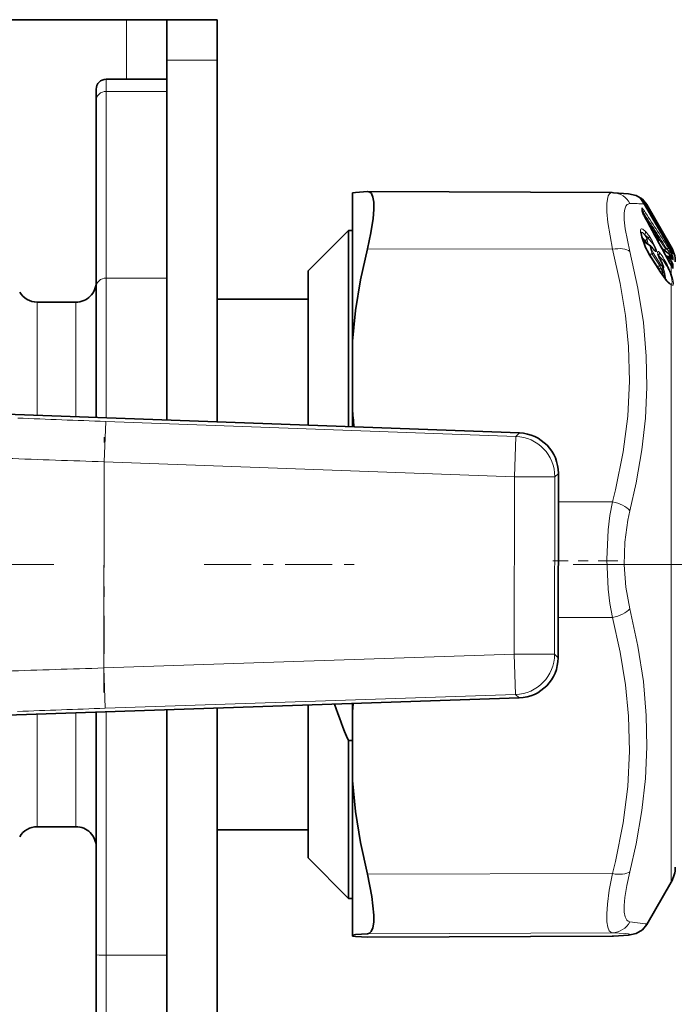
# Model space of a CAD drawing. Extents: x 0 to 420, y 0 to 297.
# Drawn here: x 183 to 190, y 169 to 179 of the extents above; entities that cross this region are included whole.
import ezdxf

# ---------------------------------------------------------------- set-up
doc = ezdxf.new("R2010")
doc.units = 0
doc.linetypes.add('DASHDOT', pattern=[18.5, 12, -3, 0.5, -3])

msp = doc.modelspace()

# ---------------------------------------------------------------- linework, layer by layer
at = {"color": 7, "lineweight": 35}
for p, q in [((113.144035, 179.202454), (184.544037, 179.202454)), ((184.944046, 179.202454), (184.544037, 179.202454)), ((185.444046, 179.202454), (184.944046, 179.202454)), ((184.944046, 179.202454), (184.944046, 178.80246)), ((185.444046, 179.202454), (185.444046, 178.80246)), ((184.944046, 175.232742), (184.944046, 178.80246)), ((185.444046, 175.214569), (185.444046, 178.80246)), ((184.944046, 178.612457), (184.34404, 178.612457)), ((184.244049, 178.512451), (184.244049, 178.403442)), ((184.244049, 178.403442), (184.244049, 176.553192)), ((186.784042, 177.070648), (186.784042, 177.486267)), ((186.934891, 177.498535), (186.931961, 177.498459)), ((189.358383, 177.487961), (186.934891, 177.498535)), ((189.358383, 177.487961), (189.371719, 177.487549)), ((189.646454, 177.418396), (189.642029, 177.423416)), ((189.677063, 177.375305), (189.680359, 177.369583)), ((189.932404, 176.934235), (189.680359, 177.369583)), ((189.943848, 176.952454), (189.702713, 177.370117)), ((189.658081, 177.296127), (189.655197, 177.304932)), ((189.655365, 177.304214), (189.655334, 177.320129)), ((186.34404, 176.712448), (186.744049, 177.112457)), ((186.744049, 175.167328), (186.744049, 177.112457)), ((186.744049, 177.112457), (186.784042, 177.112457)), ((186.784042, 176.015778), (186.784042, 177.070648)), ((189.806717, 177.044449), (189.773468, 177.078964)), ((189.678986, 177.000076), (189.742157, 176.955841)), ((189.829117, 176.835815), (189.812851, 176.88237)), ((189.852371, 176.933716), (189.92572, 176.878021)), ((189.932404, 176.934235), (189.943665, 176.915009)), ((189.942978, 176.854797), (189.932678, 176.870544)), ((189.836609, 176.699585), (189.760559, 176.81813)), ((189.846848, 176.801636), (189.85437, 176.787048)), ((189.949814, 176.843842), (189.942978, 176.854797)), ((189.943436, 176.766235), (189.954987, 176.747589)), ((189.949814, 176.843842), (189.958572, 176.828888)), ((186.34404, 175.18187), (186.34404, 176.712448)), ((184.244049, 176.553192), (184.244049, 175.258179)), ((183.659515, 176.402451), (184.044037, 176.402451)), ((185.444046, 176.432449), (186.34404, 176.432449)), ((186.784042, 175.345032), (186.784042, 176.015778)), ((182.62674, 175.316956), (188.439911, 175.105713)), ((186.784042, 175.165878), (186.784042, 175.345032)), ((188.825333, 174.705475), (188.822739, 172.877899)), ((182.622452, 172.283981), (188.436188, 172.47876)), ((185.444046, 159.152069), (185.444046, 172.37851)), ((186.34404, 172.112549), (186.34404, 172.408661)), ((186.784042, 172.341354), (186.790451, 172.423615)), ((186.784042, 172.341354), (186.784042, 172.423401)), ((184.244049, 169.932205), (184.244049, 172.338303)), ((184.944046, 159.177765), (184.944046, 172.361755)), ((186.784042, 172.341354), (186.784042, 171.661209)), ((186.34404, 170.892456), (186.34404, 172.112549)), ((186.744049, 171.880264), (186.744049, 172.055847)), ((186.744049, 172.055847), (186.784042, 172.055847)), ((186.744049, 170.492447), (186.744049, 171.880264)), ((186.784042, 170.128021), (186.784042, 171.661209)), ((183.659515, 171.202454), (184.044037, 171.202454)), ((185.444046, 171.172455), (186.34404, 171.172455)), ((186.34404, 170.892456), (186.744049, 170.492447)), ((189.943848, 170.652451), (189.702713, 170.234787)), ((186.744049, 170.492447), (186.784042, 170.492447)), ((186.784042, 170.128021), (186.784042, 170.118622)), ((186.934891, 170.106369), (186.931961, 170.10643)), ((189.358383, 170.116943), (186.934891, 170.106369)), ((189.358383, 170.116943), (189.371719, 170.117355)), ((184.244049, 169.932205), (184.244049, 169.092453))]:
    msp.add_line(p, q, dxfattribs=at)
at = {"color": 7, "lineweight": 13}
for p, q in [((184.544037, 178.612457), (184.544037, 179.202454)), ((185.444046, 178.80246), (184.944046, 178.80246)), ((184.34404, 178.612457), (184.34404, 178.490768)), ((184.34404, 178.490768), (184.34404, 176.640503)), ((184.34404, 178.490768), (184.944046, 178.490768)), ((189.636108, 177.431763), (189.636734, 177.429382)), ((189.644699, 177.420166), (189.646454, 177.418396)), ((189.676941, 177.375366), (189.680374, 177.369385)), ((189.932419, 176.934021), (189.680374, 177.369385)), ((189.69043, 177.373825), (189.680923, 177.388672)), ((189.862259, 177.077515), (189.69043, 177.373825)), ((189.651321, 177.317352), (189.651321, 177.334045)), ((189.656052, 177.299744), (189.658081, 177.296127)), ((189.666, 177.291748), (189.661484, 177.287781)), ((189.674774, 177.259949), (189.67514, 177.259964)), ((189.703918, 177.033554), (189.716309, 177.036499)), ((189.800842, 177.030548), (189.798172, 177.033325)), ((189.862717, 176.925858), (189.823715, 176.986038)), ((189.883682, 177.03241), (189.878174, 177.027908)), ((189.923645, 176.963379), (189.883682, 177.03241)), ((189.932419, 176.970596), (189.892456, 177.039642)), ((189.910492, 176.972107), (189.923645, 176.963379)), ((189.923645, 176.963379), (189.936386, 176.947952)), ((189.932419, 176.970596), (189.943848, 176.950806)), ((189.360916, 176.9263), (186.931961, 176.931702)), ((189.689331, 176.946259), (189.690536, 176.94577)), ((189.727585, 176.876862), (189.722565, 176.882401)), ((189.727585, 176.876862), (189.726318, 176.87561)), ((189.727585, 176.876862), (189.756744, 176.877655)), ((189.727585, 176.876862), (189.803757, 176.75827)), ((189.832947, 176.759064), (189.756744, 176.877655)), ((189.841736, 176.773407), (189.765518, 176.891998)), ((189.819183, 176.863586), (189.816864, 176.865997)), ((189.820786, 176.855133), (189.819183, 176.863586)), ((189.819183, 176.863586), (189.865524, 176.817825)), ((189.852371, 176.933716), (189.851685, 176.934143)), ((189.851944, 176.933182), (189.924774, 176.877838)), ((189.924774, 176.849365), (189.884644, 176.872833)), ((189.886414, 176.933319), (189.903549, 176.9245)), ((189.924774, 176.877838), (189.92572, 176.878021)), ((189.931458, 176.935898), (189.952957, 176.921631)), ((189.931915, 176.871643), (189.952026, 176.861237)), ((189.932419, 176.934021), (189.932404, 176.934235)), ((189.932419, 176.934021), (189.943848, 176.91452)), ((189.943848, 176.852905), (189.933563, 176.868652)), ((189.943848, 176.91452), (189.943665, 176.915009)), ((189.943848, 176.952454), (189.943848, 176.950806)), ((189.943848, 176.91452), (189.943848, 176.893005)), ((189.953537, 176.837494), (189.952026, 176.861237)), ((189.837341, 176.696411), (189.761292, 176.814972)), ((189.827957, 176.836639), (189.829117, 176.835815)), ((189.835571, 176.822662), (189.865524, 176.817825)), ((189.84671, 176.80043), (189.846848, 176.801636)), ((189.84671, 176.80043), (189.85321, 176.787842)), ((189.85321, 176.787842), (189.85437, 176.787048)), ((189.924774, 176.836044), (189.89505, 176.853455)), ((189.941223, 176.805222), (189.911697, 176.822418)), ((189.912323, 176.820328), (189.912781, 176.820374)), ((189.933563, 176.840118), (189.924774, 176.836044)), ((189.935074, 176.817215), (189.924774, 176.836044)), ((189.953644, 176.780273), (189.925827, 176.796509)), ((189.943848, 176.821274), (189.933563, 176.840118)), ((189.943848, 176.821274), (189.935074, 176.817215)), ((189.941223, 176.805222), (189.935074, 176.817215)), ((189.943848, 176.852905), (189.942978, 176.854797)), ((189.943848, 176.764618), (189.943436, 176.766235)), ((189.943848, 176.852905), (189.943848, 176.821274)), ((189.950684, 176.841858), (189.943848, 176.852905)), ((189.950684, 176.808075), (189.943848, 176.821274)), ((189.943848, 176.764618), (189.943848, 176.686218)), ((189.950684, 176.841858), (189.949814, 176.843842)), ((189.953644, 176.780273), (189.952026, 176.752258)), ((189.964478, 176.821472), (189.962692, 176.848267)), ((189.964478, 176.766861), (189.962692, 176.739258)), ((189.803757, 176.75827), (189.800797, 176.755249)), ((189.803757, 176.75827), (189.832947, 176.759064)), ((184.34404, 176.640503), (184.34404, 175.254547)), ((184.34404, 176.640503), (184.944046, 176.640503)), ((189.935074, 176.585175), (189.926529, 176.590485)), ((189.943848, 176.573853), (189.943848, 171.056458)), ((183.659515, 176.402451), (183.659515, 175.279419)), ((184.044037, 176.402451), (184.044037, 175.265442)), ((184.324173, 174.820007), (184.338699, 175.219696)), ((188.404831, 175.07193), (184.338699, 175.219696)), ((188.404831, 175.07193), (188.439911, 175.105713)), ((188.39032, 174.672241), (188.404831, 175.07193)), ((184.324173, 174.820007), (184.321274, 172.776108)), ((188.39032, 174.672241), (184.324173, 174.820007)), ((188.387817, 172.912354), (188.39032, 174.672241)), ((188.39032, 174.672241), (188.790253, 174.671692)), ((188.78775, 172.911774), (188.790253, 174.671692)), ((188.790253, 174.671692), (188.825333, 174.705475)), ((189.360916, 174.423019), (188.824936, 174.424225)), ((189.360916, 173.27597), (188.823303, 173.274811)), ((184.321274, 172.776108), (188.387817, 172.912354)), ((188.387817, 172.912354), (188.78775, 172.911774)), ((188.401215, 172.512634), (188.387817, 172.912354)), ((188.822739, 172.877899), (188.78775, 172.911774)), ((184.321274, 172.776108), (184.334671, 172.376389)), ((184.334671, 172.376389), (188.401215, 172.512634)), ((188.436188, 172.47876), (188.401215, 172.512634)), ((183.659515, 171.202454), (183.659515, 172.318726)), ((184.044037, 172.331604), (184.044037, 171.202454)), ((184.34404, 169.929855), (184.34404, 172.341644)), ((189.943848, 171.056458), (189.943848, 170.652451)), ((189.360916, 170.73761), (186.931961, 170.732422)), ((189.360916, 170.1521), (186.931961, 170.14151)), ((189.360916, 170.117035), (186.931961, 170.10643)), ((189.358383, 170.116943), (189.360916, 170.117035)), ((189.360916, 170.117035), (189.371719, 170.117355)), ((184.34404, 169.929855), (184.34404, 168.992447)), ((184.34404, 169.929855), (184.944046, 169.929855))]:
    msp.add_line(p, q, dxfattribs=at)
at = {"color": 7, "linetype": 'DASHDOT', "lineweight": 13, "ltscale": 0.063295}
msp.add_line((184.320923, 172.532837), (184.324524, 175.064636), dxfattribs=at)
at = {"color": 7, "linetype": 'DASHDOT', "lineweight": 13, "ltscale": 0.016128}
msp.add_line((189.414673, 173.837524), (188.769547, 173.837524), dxfattribs=at)
at = {"color": 7, "linetype": 'DASHDOT', "lineweight": 13, "ltscale": 0.13}
msp.add_line((183.824036, 173.80246), (178.624039, 173.80246), dxfattribs=at)
at = {"color": 7, "linetype": 'DASHDOT', "lineweight": 13, "ltscale": 0.039001}
msp.add_line((185.314041, 173.80246), (186.874084, 173.80246), dxfattribs=at)
at = {"color": 7, "linetype": 'DASHDOT', "lineweight": 13, "ltscale": 0.000481}
msp.add_line((186.78244, 173.80246), (186.801666, 173.80246), dxfattribs=at)
at = {"color": 7, "linetype": 'DASHDOT', "lineweight": 13, "ltscale": 0.146545}
msp.add_line((188.970703, 173.80246), (194.83252, 173.80246), dxfattribs=at)
at = {"color": 7, "lineweight": 35}
for points in [[(186.784042, 177.486267), (186.814819, 177.490372), (186.931961, 177.498459)], [(186.995132, 177.393585), (186.986938, 177.443726), (186.971771, 177.478149), (186.955292, 177.493408), (186.934891, 177.498535)], [(189.371719, 177.487549), (189.519562, 177.476044), (189.595306, 177.459747), (189.657822, 177.423676), (189.702713, 177.370117)], [(186.995132, 177.393585), (186.996155, 177.32016), (186.988968, 177.231644), (186.966675, 177.089417), (186.931961, 176.931702)], [(189.690536, 176.94577), (189.651077, 177.048492), (189.643036, 177.098175)], [(186.784042, 176.015778), (186.814819, 176.318298), (186.864319, 176.623383), (186.931961, 176.931717)], [(189.85437, 176.787048), (189.867279, 176.750244), (189.86438, 176.727982), (189.859955, 176.721207)], [(189.836609, 176.699585), (189.898697, 176.616333), (189.926529, 176.590485)], [(186.784042, 171.661209), (186.814819, 171.354446), (186.864319, 171.045074), (186.931961, 170.732422)], [(186.931961, 170.14151), (186.95285, 170.147919), (186.969818, 170.164398), (186.986069, 170.201752), (186.994904, 170.255585), (186.996506, 170.324158), (186.977371, 170.510529), (186.931961, 170.732422)], [(189.371719, 170.117355), (189.519547, 170.12886), (189.595306, 170.145142), (189.657822, 170.181229), (189.702713, 170.234787)], [(186.784042, 170.128021), (186.814819, 170.132401), (186.931961, 170.14151)], [(186.784042, 170.118622), (186.814819, 170.114517), (186.931961, 170.10643)]]:
    msp.add_lwpolyline(points, dxfattribs=at)
at = {"color": 7, "lineweight": 13}
for points in [[(189.360916, 176.9263), (189.315094, 177.192078), (189.305984, 177.296158), (189.305893, 177.379333), (189.310883, 177.422455), (189.319977, 177.45517), (189.333298, 177.476944), (189.344818, 177.485199), (189.358383, 177.487961)], [(189.533249, 176.904572), (189.487076, 177.130585), (189.478149, 177.218842), (189.478439, 177.289215), (189.48378, 177.325653), (189.493317, 177.35321), (189.507141, 177.37149), (189.533249, 177.380554)], [(189.656052, 177.334991), (189.654068, 177.33638), (189.653305, 177.336685), (189.652405, 177.336731), (189.651779, 177.336288), (189.651505, 177.335739), (189.651321, 177.334045)], [(189.689316, 177.102661), (189.662628, 177.125763), (189.653931, 177.129349), (189.648865, 177.129547), (189.642792, 177.125641), (189.639893, 177.118958), (189.639893, 177.091492), (189.671326, 176.987503), (189.689331, 176.946259)], [(189.725082, 177.058655), (189.759125, 177.005081), (189.786499, 176.949493), (189.796753, 176.91745), (189.797211, 176.908752), (189.795959, 176.905273), (189.794815, 176.904312), (189.792389, 176.903946), (189.789413, 176.904877), (189.780548, 176.911362), (189.760513, 176.93454)], [(189.651169, 177.048187), (189.663239, 177.038345), (189.692215, 177.00415)], [(189.660767, 177.018127), (189.668457, 177.01384), (189.688324, 176.99353)], [(189.666107, 177.003525), (189.667526, 177.004242), (189.669266, 177.004425), (189.672043, 177.003845), (189.678986, 177.000076)], [(189.716309, 177.036499), (189.761566, 176.98111), (189.785553, 176.933807), (189.788528, 176.921463), (189.788376, 176.917618), (189.787689, 176.915863), (189.786148, 176.914642), (189.784042, 176.914536), (189.777252, 176.917847)], [(189.742157, 176.955841), (189.739594, 176.95694), (189.738602, 176.956848), (189.737457, 176.956024), (189.736908, 176.955048), (189.736298, 176.952148), (189.738251, 176.93634), (189.756744, 176.877655)], [(189.360916, 176.9263), (189.438385, 176.588364), (189.490967, 176.269379), (189.521194, 175.962219), (189.530182, 175.618271), (189.512436, 175.273117), (189.466919, 174.917725), (189.390686, 174.542175), (189.360916, 174.423019)], [(189.533249, 176.904572), (189.614151, 176.542358), (189.667664, 176.19928), (189.696503, 175.867508), (189.702454, 175.561234), (189.688354, 175.25351), (189.65361, 174.938797), (189.596649, 174.611115), (189.533249, 174.334732)], [(189.760513, 176.93454), (189.750488, 176.945099), (189.748291, 176.946106), (189.747437, 176.946213), (189.746399, 176.945908), (189.74588, 176.945435), (189.745209, 176.943893), (189.74501, 176.941833), (189.745789, 176.93576), (189.765518, 176.891998)], [(189.827957, 176.893555), (189.816742, 176.903061), (189.813461, 176.904053), (189.811615, 176.903717), (189.810242, 176.902496), (189.809418, 176.900803), (189.808838, 176.895721), (189.815369, 176.867203), (189.827957, 176.836639)], [(189.936386, 176.947952), (189.950882, 176.927704), (189.953217, 176.922974), (189.9534, 176.922104), (189.953384, 176.921829), (189.952957, 176.921631)], [(189.938568, 176.886536), (189.949585, 176.87146), (189.952362, 176.865463), (189.952805, 176.86322), (189.952667, 176.86203), (189.952026, 176.861237)], [(189.943848, 176.91452), (189.961731, 176.881454), (189.963196, 176.879089), (189.96344, 176.878876), (189.963715, 176.879013)], [(189.943848, 176.893005), (189.960266, 176.857727), (189.962692, 176.848267)], [(189.85321, 176.787842), (189.863647, 176.758987), (189.863541, 176.755005), (189.8629, 176.753876), (189.862396, 176.753555), (189.860992, 176.753448), (189.859055, 176.75415), (189.85321, 176.758698)], [(189.953644, 176.780273), (189.953857, 176.780609), (189.95401, 176.781647), (189.953812, 176.783173), (189.952362, 176.787292), (189.941223, 176.805222)], [(189.962692, 176.739258), (189.962402, 176.738068), (189.962128, 176.737747), (189.961761, 176.737656), (189.961441, 176.737747), (189.960648, 176.738312), (189.958832, 176.740417), (189.943848, 176.764618)], [(189.950684, 176.841858), (189.959915, 176.825745), (189.963181, 176.82074), (189.96373, 176.820221), (189.963959, 176.820114), (189.964279, 176.82019), (189.964386, 176.820374), (189.964447, 176.820663), (189.964478, 176.821472)], [(189.964478, 176.766861), (189.964249, 176.769806), (189.962036, 176.779221), (189.950684, 176.808075)], [(189.943848, 176.573853), (189.924011, 176.587967), (189.891724, 176.621475), (189.837341, 176.696411)], [(189.859955, 176.721207), (189.858551, 176.720215), (189.856674, 176.720047), (189.853455, 176.7211), (189.844421, 176.727936)], [(189.852509, 176.675659), (189.854996, 176.676666), (189.856766, 176.678864), (189.858032, 176.683594), (189.856812, 176.698456), (189.853912, 176.710083)], [(189.87442, 176.645493), (189.876007, 176.648834), (189.877045, 176.658752), (189.864365, 176.709564), (189.859909, 176.721146)], [(189.885635, 176.631424), (189.887405, 176.635132), (189.888763, 176.646118), (189.876724, 176.702332), (189.866104, 176.7323)], [(189.935074, 176.688858), (189.951614, 176.632355), (189.953491, 176.594193), (189.950699, 176.585526), (189.948273, 176.583069), (189.944977, 176.582108), (189.9422, 176.582352), (189.935074, 176.585175)], [(189.943848, 176.686218), (189.960602, 176.631409), (189.965042, 176.591095), (189.963028, 176.575592), (189.960388, 176.571152), (189.957504, 176.569504), (189.953674, 176.569458), (189.943848, 176.573853)], [(189.360916, 173.27597), (189.336029, 173.414429), (189.318588, 173.557556), (189.304794, 173.851242), (189.318573, 174.144043), (189.336029, 174.286102), (189.360916, 174.423019)], [(189.533249, 173.362473), (189.493805, 173.576965), (189.477676, 173.80014), (189.483856, 174.024414), (189.512756, 174.242371), (189.533249, 174.334732)], [(189.533249, 173.362473), (189.614151, 172.991989), (189.667664, 172.641785), (189.696503, 172.304031), (189.702454, 171.99321), (189.688354, 171.681824), (189.653595, 171.364212), (189.596634, 171.034302), (189.533249, 170.756622)], [(189.360916, 173.27597), (189.438385, 172.933624), (189.490967, 172.610397), (189.521194, 172.299072), (189.530182, 171.950348), (189.512436, 171.600281), (189.466919, 171.239716), (189.390686, 170.858551), (189.360916, 170.73761)], [(189.306702, 170.260818), (189.305176, 170.33844), (189.311615, 170.434479), (189.3302, 170.57428), (189.360916, 170.73761)], [(189.479034, 170.354645), (189.477509, 170.420471), (189.483948, 170.501678), (189.502518, 170.619293), (189.533249, 170.756622)], [(189.479034, 170.354645), (189.487488, 170.308807), (189.502808, 170.277557), (189.516495, 170.265564), (189.533249, 170.260361)], [(189.306702, 170.260818), (189.315125, 170.207199), (189.330383, 170.171051), (189.344101, 170.157471), (189.360916, 170.1521)], [(189.533249, 170.260361), (189.687103, 170.241409), (189.69873, 170.238251), (189.701721, 170.236801), (189.702682, 170.235886), (189.70285, 170.235443), (189.702713, 170.234787)], [(189.360916, 170.1521), (189.490814, 170.143494), (189.521088, 170.139328), (189.527878, 170.137451), (189.529709, 170.136505), (189.53035, 170.13588), (189.530487, 170.135559), (189.530502, 170.135086), (189.530014, 170.134369), (189.527313, 170.132935), (189.504974, 170.12851), (189.360916, 170.117035)]]:
    msp.add_lwpolyline(points, dxfattribs=at)
at = {"color": 7, "lineweight": 35}
for centre, radius, start, end in [((184.34404, 178.512451), 0.1, 90.000003, 179.999995), ((189.45697, 177.251404), 0.252574, 29.377842, 41.390236), ((189.951141, 177.412674), 0.315416, 201.686925, 208.956227), ((128.572266, 143.939957), 69.597284, 28.192687, 28.604079), ((189.837326, 177.06163), 0.030474, 337.33735, 0.027671), ((189.786972, 177.06163), 0.080838, 0.012675, 13.210168), ((189.777893, 177.016708), 0.040001, 338.376253, 43.912399), ((190.693558, 177.41272), 1.106378, 204.964009, 212.509114), ((189.697128, 176.896027), 0.074904, 34.915702, 53.019944), ((189.858734, 177.007629), 0.121354, 214.450895, 227.77613), ((189.907333, 176.853897), 0.030323, 33.307916, 52.670953), ((189.454926, 176.629242), 0.566152, 26.864208, 30.315812), ((189.684052, 176.80246), 0.3, 0.000001, 29.999997), ((190.304276, 177.060455), 0.525578, 205.302158, 209.502), ((190.903503, 177.344254), 1.120681, 207.869735, 211.050773), ((189.881561, 176.70195), 0.028896, 138.27188, 174.920639), ((184.044037, 176.602448), 0.2, 269.999997, 360), ((183.659515, 176.602448), 0.2, 210.000003, 269.999997), ((191.686691, 175.691574), 4.914876, 184.043235, 186.146919), ((188.425415, 174.706055), 0.399911, 359.915235, 87.922437), ((188.422821, 172.878448), 0.399911, 271.91523, 359.922427), ((190.920334, 173.841858), 4.542124, 198.276038, 203.154159), ((183.659515, 171.002457), 0.2, 90.000003, 149.999997), ((184.044037, 171.002457), 0.2, 0, 90.000003), ((189.684052, 170.802444), 0.3, 329.999996, 0.000001)]:
    msp.add_arc(centre, radius, start, end, dxfattribs=at)
at = {"color": 7, "lineweight": 13}
for centre, radius, start, end in [((189.35936, 177.293793), 0.194224, 26.51622, 86.352067), ((189.521927, 174.965088), 2.415366, 86.319965, 89.731364), ((189.617523, 177.408295), 0.029947, 22.817529, 51.633098), ((189.628418, 177.411469), 0.021838, 44.135586, 69.273814), ((189.692093, 177.470474), 0.069, 216.591709, 226.717738), ((189.617615, 177.406311), 0.029967, 32.625843, 50.366566), ((189.537537, 177.287476), 0.175499, 35.214123, 52.560508), ((189.627594, 177.408524), 0.024724, 7.474559, 47.699606), ((189.460068, 177.253372), 0.248818, 29.357014, 42.092861), ((189.665665, 177.396591), 0.033773, 298.132905, 317.41403), ((189.690384, 177.349731), 0.023954, 58.822067, 89.87891), ((189.710556, 177.324478), 0.059752, 186.853666, 204.399944), ((189.627167, 177.302856), 0.028174, 3.390321, 30.995579), ((189.627258, 177.31958), 0.028084, 1.146906, 31.040232), ((189.629501, 177.322083), 0.029546, 331.15689, 25.913072), ((189.975616, 177.426208), 0.343704, 201.590196, 208.928592), ((189.566925, 177.247375), 0.12509, 30.53797, 44.509051), ((189.641434, 177.275421), 0.02947, 33.61799, 59.889892), ((143.934143, 147.449097), 54.607562, 32.667845, 33.126756), ((143.532959, 147.177994), 55.109565, 32.692178, 33.146635), ((129.203278, 144.298325), 68.871405, 28.178075, 28.593784), ((138.819183, 143.851776), 60.846119, 32.935319, 33.284284), ((189.660446, 177.095154), 0.030027, 311.724749, 14.592875), ((189.162613, 176.736755), 0.617309, 28.737092, 32.961448), ((189.450195, 176.809387), 0.349815, 40.480766, 48.811459), ((189.317093, 176.764343), 0.503038, 35.805477, 42.266843), ((189.836975, 177.063751), 0.028802, 337.951456, 28.588074), ((189.863434, 177.077515), 0.001047, 179.284638, 291.211362), ((189.812592, 177.076569), 0.051196, 0.031254, 13.288349), ((189.8367, 177.073425), 0.029731, 12.986709, 30.112262), ((189.861786, 177.086258), 0.002284, 5.982295, 72.982579), ((189.838043, 177.061661), 0.029767, 359.975753, 30.120912), ((189.839722, 177.072723), 0.028113, 351.346661, 29.359548), ((189.059448, 176.572754), 0.954841, 29.270059, 32.554471), ((189.622269, 176.954041), 0.086052, 19.688244, 35.618504), ((191.100418, 177.273621), 1.416964, 189.754434, 192.175804), ((189.841919, 177.014297), 0.04537, 23.446998, 57.290636), ((189.86969, 177.059784), 0.030584, 297.086315, 318.485103), ((189.909683, 176.990707), 0.030524, 297.062559, 318.505474), ((190.715378, 177.423187), 1.131473, 204.929762, 212.516613), ((189.74147, 176.897491), 0.024845, 307.607374, 347.159822), ((189.749741, 176.932434), 0.010977, 11.120146, 36.355338), ((189.799225, 176.886078), 0.029879, 311.592954, 14.585627), ((189.515289, 176.631317), 0.40825, 28.473809, 39.98752), ((189.938049, 176.910278), 0.05653, 155.962698, 178.707583), ((189.26062, 176.295471), 0.899449, 41.083523, 44.374547), ((188.565567, 176.076889), 1.601781, 30.630492, 32.777617), ((189.535599, 176.863602), 0.389438, 357.904057, 2.096206), ((189.908524, 176.853561), 0.029222, 31.078187, 56.210056), ((189.543106, 176.85437), 0.390711, 357.907379, 2.092757), ((189.948456, 176.929016), 0.022349, 101.963188, 122.544194), ((189.930786, 176.898804), 0.014404, 302.447972, 336.045038), ((189.724792, 176.822479), 0.253833, 19.684182, 30.359836), ((189.935974, 176.837158), 0.028944, 22.604081, 56.303175), ((189.935913, 176.897125), 0.02985, 21.286114, 55.160355), ((189.869568, 176.907486), 0.084605, 353.110101, 9.617945), ((189.935883, 176.868164), 0.029872, 21.288054, 39.801035), ((189.885605, 176.89357), 0.079447, 349.444812, 10.436699), ((189.756134, 176.81546), 0.005178, 354.556135, 31.077719), ((190.329163, 177.073242), 0.554255, 205.271449, 209.486741), ((189.817673, 176.7789), 0.024853, 307.612651, 347.146649), ((189.914032, 176.817596), 0.084705, 211.423947, 224.067679), ((189.849075, 176.84494), 0.031617, 301.234473, 323.122142), ((189.022278, 176.278687), 1.000803, 24.196937, 32.592833), ((188.803131, 176.204437), 1.238375, 22.897033, 30.126428), ((190.916046, 177.35083), 1.135275, 207.857167, 211.088202), ((189.905411, 176.843033), 0.020482, 340.178977, 18.098951), ((189.956772, 176.772568), 0.036098, 99.73585, 115.463842), ((189.937393, 176.756058), 0.029164, 21.743463, 56.146115), ((189.937653, 176.810837), 0.02886, 21.626402, 50.149131), ((189.894241, 176.835876), 0.119034, 220.616739, 245.22852), ((190.23317, 176.887817), 0.420366, 197.832786, 202.355122), ((189.832169, 176.696915), 0.005186, 354.406182, 31.05535), ((189.823425, 176.75087), 0.030954, 312.500385, 14.74221), ((189.935486, 176.673737), 0.015078, 56.141969, 91.515089), ((189.935669, 176.727966), 0.029293, 22.678955, 56.038318), ((189.919205, 176.563843), 0.026596, 22.120249, 53.359832), ((191.639893, 376.296936), 201.209741, 267.67231, 267.920478), ((192.469528, 422.996063), 248.309703, 267.896764, 268.120179), ((191.763428, -75.422058), 248.309703, 91.717481, 91.940896), ((191.066116, -28.720718), 201.209741, 91.917182, 92.16535), ((189.358261, 170.347214), 0.195231, 270.778796, 333.6022)]:
    msp.add_arc(centre, radius, start, end, dxfattribs=at)
for centre, major_axis, ratio, start_param, end_param in [((184.34404, 178.403442), (-0.100006, 0), 0.873248, 4.71238898, 6.28318531), ((189.656342, 177.371521), (0.024475, 0.017334), 0.15243, 5.37858198, 6.23682788), ((189.648804, 177.296448), (0.025131, 0.016388), 0.483767, 5.11833446, 6.14447801), ((189.761383, 176.863754), (0.118591, -0.231644), 0.172534, 2.59809523, 3.14275427), ((189.699097, 177.044815), (0.024185, 0.017761), 0.589981, 5.01500846, 6.04215357), ((189.836273, 177.062592), (-0.025955, -0.015045), 0.081253, 2.24760573, 3.09178856), ((189.726852, 177.022461), (0.03215, 0.023804), 0.590737, 1.87121547, 2.88938337), ((189.777893, 177.016708), (0.028809, 0.02774), 0.196133, 5.42423697, 6.28318531), ((189.777893, 177.016708), (-0.029358, 0.027161), 0.654981, 3.81768077, 4.52523239), ((189.360046, 176.824219), (0.193558, 0.050369), 0.497241, 0.35025865, 1.43762522), ((189.909348, 176.926849), (-0.033585, -0.021729), 0.486607, 5.11709196, 5.7482239), ((189.886337, 176.929352), (0.025253, 0.01619), 0.485362, 5.1190392, 6.17010935), ((189.907578, 176.854126), (0.025101, 0.016434), 0.482699, 6.13923164, 6.28318428), ((189.907578, 176.825729), (-0.029984, 0.001099), 0.963548, 3.70047784, 4.1368599), ((184.34404, 176.553192), (-0.100006, 0), 0.873248, 4.71238898, 6.28318531), ((188.39032, 174.672241), (0.277451, -0.288132), 0.999706, 0.80299852, 2.33859413), ((189.360046, 174.320953), (0.193542, -0.05043), 0.498881, 0.60822605, 1.6955926), ((189.360046, 173.373871), (0.19371, 0.049774), 0.478529, 4.59451182, 5.68187838), ((188.387817, 172.912354), (-0.278275, -0.287338), 0.999706, 0.80299852, 2.33859413), ((189.360046, 170.83551), (0.193726, -0.049728), 0.476866, 4.83865554, 5.92602214), ((184.34404, 169.932205), (-0.100006, 0), 0.023535, 0, 1.57079633)]:
    msp.add_ellipse(centre, major_axis=major_axis, ratio=ratio, start_param=start_param, end_param=end_param, dxfattribs=at)

doc.saveas('drawing.dxf')
